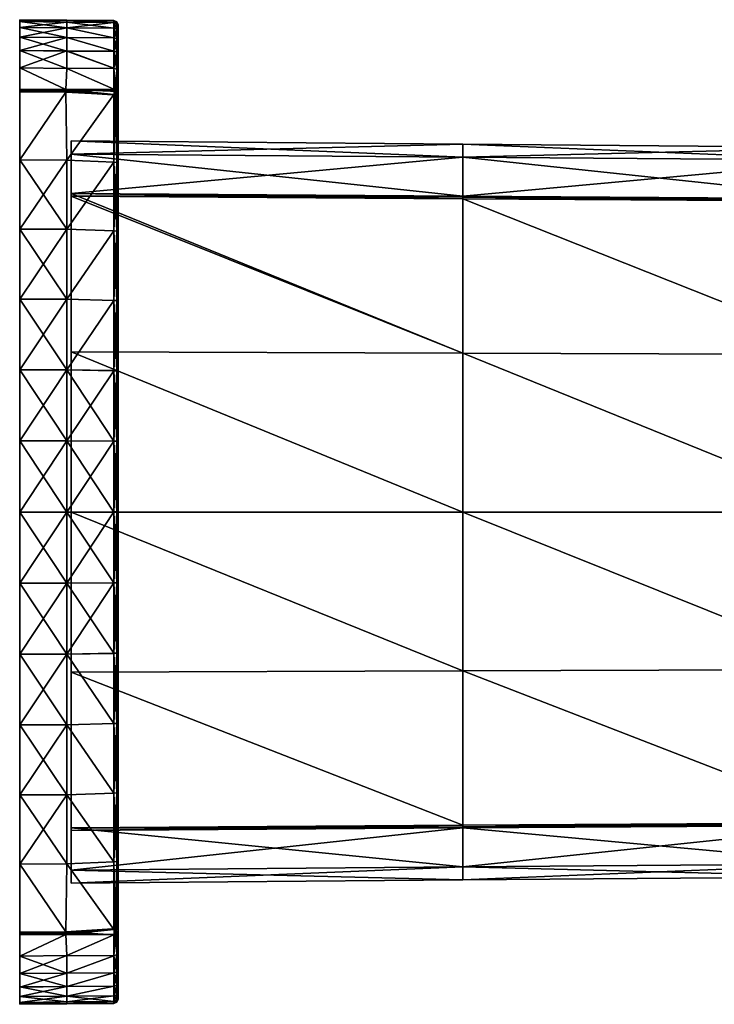
# Model space of a CAD drawing. Extents: x 29 to 218, y -140 to 35.
# Drawn here: x 29 to 78, y -35 to 35 of the extents above; entities that cross this region are included whole.
import ezdxf

# ---------------------------------------------------------------- set-up
doc = ezdxf.new("R2010")
doc.units = 0
doc.header["$MEASUREMENT"] = 0
doc.layers.get('0').update_dxf_attribs({"linetype": 'CONTINUOUS'})
doc.layers.add('LAYER_1', color=7, linetype='CONTINUOUS')

# ---------------------------------------------------------------- blocks, each defined once
blk = doc.blocks.new('47')
at = {"color": 253}
mesh = blk.add_polyface(dxfattribs=at)
corners = [(35.913, 0.003, -34.853), (35.703, -5.038, -34.806), (35.913, -5.033, -34.717), (35.703, 0.003, -34.942), (35.703, -10.052, -34.398), (35.913, -10.042, -34.31), (36, -5.014, -34.506), (36, 0.009, -34.642), (36, -10.01, -34.101), (35.703, -5.032, 34.806), (35.703, 0, 34.942), (35.913, -5.027, 34.717), (35.913, -10.035, 34.311), (35.913, 0, 34.853), (35.703, -10.045, 34.399), (36, -5.021, 34.506), (36, -10.017, 34.1), (36, -0.007, 34.642), (36, 34.643, 0.008), (36, -34.64, -0.008), (32.351, -10.108, 34.422), (29, -5.062, 34.863), (32.351, -5.061, 34.834), (29, -10.111, 34.451), (29, 0.001, 35), (32.351, 0.001, 34.971), (29, 0.001, -35), (29, -5.062, -34.863), (32.351, 0.001, -34.971), (32.351, -5.061, -34.834), (29, -10.111, -34.451), (32.351, -10.108, -34.422), (29, 35.002, 0), (29, -34.999, -0.008)]
mesh.append_faces([[corners[k] for k in face] for face in [(0, 1, 2), (0, 3, 1), (2, 4, 5), (2, 1, 4), (2, 6, 7), (0, 2, 7), (5, 8, 6), (2, 5, 6), (9, 10, 11), (9, 11, 12), (10, 13, 11), (9, 12, 14), (11, 15, 16), (12, 11, 16), (13, 17, 15), (11, 13, 15), (18, 19, 17), (20, 21, 22), (21, 20, 23), (24, 25, 22), (22, 21, 24), (22, 9, 14), (20, 22, 14), (25, 10, 9), (22, 25, 9), (26, 27, 28), (28, 27, 29), (3, 28, 29), (30, 31, 29), (29, 31, 1), (29, 1, 3), (4, 1, 31), (29, 27, 30), (26, 32, 33), (33, 32, 24)]], dxfattribs={"color": 253})
mesh = blk.add_polyface(dxfattribs=at)
corners = [(35.703, 19.989, -32.769), (35.703, 15.042, -33.72), (35.913, 19.97, -32.683), (35.913, 24.846, -31.464), (35.703, 24.869, -31.55), (36, 19.926, -32.476), (36, 24.789, -31.261), (35.703, 24.876, 31.548), (35.913, 24.852, 31.463), (35.913, 19.97, 32.683), (35.703, 19.99, 32.769), (36, 24.786, 31.262), (36, 19.913, 32.479), (36, 34.643, 0.008), (36, 5.016, 34.506), (36, 34.507, 5.022), (36, 10.013, 34.101), (36, 14.979, 33.426), (36, 34.102, 10.018), (36, 33.425, 14.995), (36, 34.508, -5.015), (36, 0.009, -34.642), (36, 34.103, -10.011), (36, 5.024, -34.506), (36, 14.996, -33.423), (36, 10.019, -34.1), (36, 33.428, -14.977), (36, 32.48, -19.912), (32.351, 20.103, 32.774), (32.351, 15.129, 33.735), (29, 20.109, 32.803), (29, 25.027, 31.567), (32.351, 25.019, 31.538), (32.351, 20.103, -32.774), (29, 20.109, -32.803), (29, 15.134, -33.764), (32.351, 25.019, -31.538), (29, 25.027, -31.567), (32.351, 15.129, -33.735), (29, 33.766, -15.132), (29, 10.114, -34.451), (29, 32.804, -20.108), (29, 34.864, -5.064), (29, 35.002, 0), (29, 0.001, -35), (29, 0.001, 35), (29, 34.864, 5.064), (29, 33.765, 15.132), (29, 15.133, 33.764), (29, 10.114, 34.451), (29, 32.804, 20.108)]
mesh.append_faces([[corners[k] for k in face] for face in [(0, 1, 2), (0, 3, 4), (0, 2, 3), (2, 5, 6), (3, 2, 6), (7, 8, 9), (10, 7, 9), (8, 11, 12), (9, 8, 12), (13, 14, 15), (16, 17, 18), (19, 17, 12), (13, 20, 21), (22, 23, 20), (24, 25, 26), (24, 27, 5), (28, 29, 30), (31, 28, 30), (32, 28, 31), (28, 10, 29), (28, 7, 10), (32, 7, 28), (33, 34, 35), (36, 33, 4), (0, 4, 33), (34, 36, 37), (33, 36, 34), (33, 38, 0), (39, 40, 35), (34, 41, 35), (42, 43, 44), (45, 43, 46), (47, 48, 49), (48, 50, 30)]], dxfattribs={"color": 253})
mesh = blk.add_polyface(dxfattribs=at)
corners = [(32.351, 34.423, 10.109), (32.351, 33.737, 15.127), (29, 34.452, 10.112), (29, 33.765, 15.132), (32.351, 32.775, 20.102), (29, 32.804, 20.108), (35.703, 32.771, 19.988), (35.703, 31.551, 24.868), (29, 34.864, 5.064), (32.351, 34.835, 5.062), (29, 35.002, 0), (32.351, 34.972, 0), (29, 34.864, -5.064), (32.351, 34.835, -5.062), (35.703, 34.943, 0.001), (29, 34.452, -10.112), (32.351, 34.423, -10.109), (35.703, 34.807, -5.039), (29, 33.766, -15.132), (32.351, 33.737, -15.127), (35.703, 33.722, -15.037), (32.351, 32.776, -20.102), (29, 32.804, -20.108), (29, 31.568, -25.025), (35.703, 33.721, 15.041), (32.351, 31.54, 25.017), (35.703, 34.4, 10.046), (35.703, 34.807, 5.033), (35.703, 34.4, -10.053), (35.703, 32.771, -19.988)]
mesh.append_faces([[corners[k] for k in face] for face in [(0, 1, 2), (2, 1, 3), (4, 3, 1), (4, 5, 3), (6, 7, 4), (0, 8, 9), (8, 0, 2), (10, 11, 9), (9, 8, 10), (10, 12, 11), (11, 12, 13), (14, 11, 13), (15, 16, 13), (13, 16, 17), (18, 19, 16), (20, 16, 19), (21, 19, 22), (18, 22, 19), (23, 21, 22), (1, 24, 6), (4, 25, 5), (4, 1, 6), (0, 26, 24), (1, 0, 24), (9, 27, 26), (0, 9, 26), (11, 14, 27), (9, 11, 27), (13, 17, 14), (28, 17, 16), (13, 12, 15), (16, 15, 18), (19, 29, 20), (21, 29, 19)]], dxfattribs={"color": 253})
mesh = blk.add_polyface(dxfattribs=at)
corners = [(35.913, 15.028, -33.632), (35.703, 10.048, -34.399), (35.913, 10.038, -34.311), (35.913, 19.97, -32.683), (35.703, 15.042, -33.72), (36, 14.996, -33.423), (36, 19.926, -32.476), (35.913, 15.024, 33.633), (35.703, 19.99, 32.769), (35.913, 19.97, 32.683), (35.913, 10.045, 34.31), (35.703, 10.055, 34.398), (35.703, 15.038, 33.721), (36, 14.979, 33.426), (36, 10.013, 34.101), (36, 19.913, 32.479), (36, 34.643, 0.008), (36, -0.007, 34.642), (36, 5.016, 34.506), (36, 34.507, 5.022), (36, 0.009, -34.642), (36, 34.508, -5.015), (36, 5.024, -34.506), (36, 34.103, -10.011), (36, 10.019, -34.1), (29, 15.133, 33.764), (32.351, 15.129, 33.735), (32.351, 10.111, 34.422), (29, 20.109, 32.803), (29, 10.114, 34.451), (32.351, 10.111, -34.422), (32.351, 15.129, -33.735), (29, 10.114, -34.451), (29, 15.134, -33.764), (32.351, 20.103, -32.774), (35.703, 19.989, -32.769), (29, 0.001, -35), (29, 5.065, -34.863), (29, 34.864, -5.064), (29, 34.452, -10.112), (29, 0.001, 35), (29, 34.864, 5.064), (29, 5.065, 34.863), (29, 34.452, 10.112)]
mesh.append_faces([[corners[k] for k in face] for face in [(0, 1, 2), (0, 3, 4), (4, 1, 0), (0, 5, 6), (3, 0, 6), (0, 2, 5), (7, 8, 9), (10, 11, 12), (8, 7, 12), (10, 12, 7), (7, 13, 14), (10, 7, 14), (9, 15, 13), (7, 9, 13), (16, 17, 18), (14, 19, 18), (20, 21, 22), (23, 24, 22), (25, 26, 27), (12, 27, 26), (25, 28, 26), (11, 27, 12), (27, 29, 25), (26, 8, 12), (30, 31, 32), (32, 31, 33), (34, 33, 31), (31, 4, 35), (30, 1, 4), (31, 30, 4), (36, 37, 38), (32, 39, 37), (40, 41, 42), (29, 42, 43)]], dxfattribs={"color": 253})
mesh = blk.add_polyface(dxfattribs=at)
corners = [(35.913, 29.654, -29.974), (35.913, 24.846, -31.464), (35.978, 29.622, -29.882), (35.816, 29.675, -30.036), (36, 24.789, -31.261), (35.703, 29.682, -30.059), (35.703, 24.869, -31.55), (35.913, 29.654, 29.974), (35.913, 24.852, 31.463), (35.816, 29.675, 30.036), (35.978, 29.622, 29.882), (35.703, 24.876, 31.548), (36, 24.786, 31.262), (35.703, 30.06, 29.681), (35.703, 29.682, 30.058), (36, 34.102, 10.018), (36, 34.507, 5.022), (36, 10.013, 34.101), (36, 19.913, 32.479), (36, 32.477, 19.925), (36, 14.979, 33.426), (36, 33.425, 14.995), (36, 10.019, -34.1), (36, 34.103, -10.011), (36, 33.428, -14.977), (36, 32.48, -19.912), (36, 14.996, -33.423), (36, 31.263, -24.785), (36, 19.926, -32.476), (29, 25.027, 31.567), (32.276, 29.848, 30.033), (32.351, 25.019, 31.538), (32.351, 25.019, -31.538), (32.276, 29.848, -30.033), (29, 25.027, -31.567), (29, 5.065, -34.863), (29, 34.452, -10.112), (29, 34.864, -5.064), (29, 10.114, -34.451), (29, 33.766, -15.132), (29, 32.804, -20.108), (29, 15.134, -33.764), (29, 20.109, -32.803), (29, 31.568, -25.025), (29, 34.452, 10.112), (29, 5.065, 34.863), (29, 34.864, 5.064), (29, 33.765, 15.132), (29, 10.114, 34.451), (29, 15.133, 33.764), (29, 32.804, 20.108), (29, 31.568, 25.025), (29, 20.109, 32.803)]
mesh.append_faces([[corners[k] for k in face] for face in [(0, 1, 2), (3, 1, 0), (1, 4, 2), (5, 6, 3), (5, 4, 2), (6, 1, 3), (7, 8, 9), (8, 7, 10), (11, 9, 8), (10, 12, 13), (11, 14, 9), (10, 12, 8), (15, 16, 17), (18, 12, 19), (20, 21, 15), (22, 23, 24), (24, 25, 26), (27, 28, 25), (27, 4, 28), (29, 30, 31), (11, 31, 14), (5, 32, 6), (32, 33, 34), (33, 32, 5), (35, 36, 37), (36, 38, 39), (40, 39, 41), (40, 42, 43), (34, 43, 42), (44, 45, 46), (44, 47, 48), (49, 47, 50), (51, 52, 50), (29, 52, 51)]], dxfattribs={"color": 253})
mesh = blk.add_polyface(dxfattribs=at)
corners = [(35.703, 5.034, -34.806), (35.703, 0.003, -34.942), (35.913, 5.03, -34.717), (35.913, 10.038, -34.311), (35.703, 10.048, -34.399), (35.913, 0.003, -34.853), (36, 10.019, -34.1), (36, 14.996, -33.423), (36, 5.024, -34.506), (36, 0.009, -34.642), (35.703, 5.041, 34.806), (35.913, 5.036, 34.717), (35.913, 0, 34.853), (35.913, 10.045, 34.31), (35.703, 10.055, 34.398), (35.703, 0, 34.942), (36, 5.016, 34.506), (36, -0.007, 34.642), (36, 10.013, 34.101), (36, -34.64, -0.008), (36, 34.643, 0.008), (29, 0.001, 35), (29, 5.065, 34.863), (32.351, 0.001, 34.971), (32.351, 5.063, 34.834), (29, 10.114, 34.451), (32.351, 10.111, 34.422), (32.351, 10.111, -34.422), (29, 5.065, -34.863), (32.351, 5.063, -34.834), (29, 10.114, -34.451), (29, 0.001, -35), (32.351, 0.001, -34.971)]
mesh.append_faces([[corners[k] for k in face] for face in [(0, 1, 2), (2, 3, 0), (0, 3, 4), (5, 2, 1), (3, 6, 7), (2, 8, 6), (3, 2, 6), (5, 9, 8), (2, 5, 8), (10, 11, 12), (13, 11, 14), (15, 10, 12), (10, 14, 11), (11, 16, 17), (12, 11, 17), (13, 18, 16), (11, 13, 16), (9, 19, 20), (21, 22, 23), (23, 22, 24), (15, 23, 24), (25, 26, 24), (24, 26, 10), (24, 10, 15), (14, 10, 26), (24, 22, 25), (27, 28, 29), (28, 27, 30), (31, 32, 29), (29, 28, 31), (29, 0, 4), (27, 29, 4), (32, 1, 0), (29, 32, 0)]], dxfattribs={"color": 253})
mesh = blk.add_polyface(dxfattribs=at)
corners = [(35.913, 34.312, 10.037), (35.913, 33.634, 15.026), (35.703, 34.4, 10.046), (35.913, 32.684, 19.969), (35.703, 32.771, 19.988), (35.703, 33.721, 15.041), (35.703, 34.807, -5.039), (35.913, 34.718, -5.035), (35.913, 34.854, 0.001), (35.703, 34.807, 5.033), (35.703, 34.943, 0.001), (35.913, 34.719, 5.028), (35.913, 33.634, -15.022), (35.703, 32.771, -19.988), (35.913, 32.684, -19.969), (35.913, 34.312, -10.044), (35.703, 34.4, -10.053), (35.703, 33.722, -15.037), (35.703, 31.55, -24.874), (36, 33.425, 14.995), (36, 32.477, 19.925), (35.913, 31.466, 24.844), (36, 34.102, 10.018), (36, 34.507, 5.022), (36, 34.643, 0.008), (36, 34.508, -5.015), (36, 34.103, -10.011), (36, 33.428, -14.977), (36, 32.48, -19.912), (32.351, 34.423, -10.109)]
mesh.append_faces([[corners[k] for k in face] for face in [(0, 1, 2), (3, 4, 5), (6, 7, 8), (9, 10, 11), (12, 13, 14), (15, 16, 17), (13, 12, 17), (13, 18, 14), (15, 7, 16), (15, 17, 12), (10, 6, 8), (6, 16, 7), (9, 11, 0), (10, 8, 11), (2, 1, 5), (9, 0, 2), (1, 3, 5), (1, 19, 20), (3, 21, 4), (3, 1, 20), (0, 22, 19), (1, 0, 19), (11, 23, 22), (0, 11, 22), (8, 24, 23), (11, 8, 23), (7, 25, 24), (8, 7, 24), (15, 26, 25), (7, 15, 25), (12, 27, 26), (15, 12, 26), (14, 28, 27), (12, 14, 27), (16, 29, 17)]], dxfattribs={"color": 253})
mesh = blk.add_polyface(dxfattribs=at)
corners = [(35.913, 31.466, 24.844), (35.703, 31.551, 24.868), (35.703, 32.771, 19.988), (36, 31.262, 24.788), (35.913, 32.684, 19.969), (35.978, 29.884, 29.621), (35.703, 30.06, 29.681), (35.913, 29.976, -29.652), (35.913, 31.464, -24.85), (35.816, 30.038, -29.673), (35.703, 31.55, -24.874), (35.913, 32.684, -19.969), (35.978, 29.884, -29.621), (36, 31.263, -24.785), (35.703, 29.682, -30.059), (35.703, 30.06, -29.681), (36, 32.477, 19.925), (35.816, 30.038, 29.673), (35.913, 29.976, 29.652), (36, 32.48, -19.912), (35.816, 29.675, -30.036), (35.978, 29.622, -29.882), (35.913, 29.654, -29.974), (36, 24.786, 31.262), (36, 19.913, 32.479), (36, 33.425, 14.995), (36, 24.789, -31.261), (32.276, 30.035, 29.847), (35.703, 29.682, 30.058), (32.276, 29.848, -30.033)]
mesh.append_faces([[corners[k] for k in face] for face in [(0, 1, 2), (3, 0, 4), (3, 5, 0), (3, 5, 6), (7, 8, 9), (10, 8, 11), (8, 7, 12), (10, 9, 8), (12, 13, 14), (10, 15, 9), (4, 16, 3), (1, 17, 6), (18, 17, 0), (17, 5, 18), (6, 5, 17), (1, 0, 17), (18, 0, 5), (8, 13, 19), (11, 8, 19), (12, 13, 8), (20, 14, 21), (20, 21, 22), (16, 23, 3), (3, 23, 6), (24, 16, 25), (26, 13, 14), (6, 5, 27), (5, 27, 18), (27, 17, 18), (17, 28, 27), (14, 21, 29), (21, 29, 22), (29, 20, 22), (20, 15, 29)]], dxfattribs={"color": 253})
mesh = blk.add_polyface(dxfattribs=at)
corners = [(32.277, 29.963, -29.962), (29, 29.986, -29.984), (29, 29.871, -30.056), (32.276, 29.848, -30.033), (35.703, 30.06, -29.681), (32.276, 30.035, -29.847), (29, 30.057, -29.869), (32.276, 29.848, 30.033), (29, 29.871, 30.056), (29, 29.985, 29.984), (32.277, 29.963, 29.962), (32.276, 30.035, 29.847), (35.703, 29.682, 30.058), (29, 30.057, 29.869), (32.351, 25.019, 31.538), (29, 25.027, 31.567), (32.351, 31.54, 25.017), (32.351, 32.775, 20.102), (35.703, 31.551, 24.868), (35.703, 30.06, 29.681), (29, 32.804, 20.108), (29, 31.568, 25.025), (32.351, 31.54, -25.017), (32.351, 32.776, -20.102), (29, 31.568, -25.025), (35.703, 31.55, -24.874), (35.703, 32.771, -19.988), (29, 25.027, -31.567)]
mesh.append_faces([[corners[k] for k in face] for face in [(0, 1, 2), (0, 3, 4), (5, 1, 0), (0, 2, 3), (5, 6, 1), (0, 4, 5), (7, 8, 9), (10, 11, 12), (13, 11, 10), (9, 13, 10), (7, 9, 10), (10, 12, 7), (12, 14, 7), (7, 15, 8), (16, 17, 18), (19, 16, 18), (20, 16, 21), (11, 13, 21), (4, 22, 5), (22, 23, 24), (5, 24, 6), (16, 11, 21), (11, 16, 19), (23, 25, 26), (24, 5, 22), (22, 25, 23), (25, 22, 4), (3, 2, 27), (9, 8, 13), (15, 13, 8), (1, 6, 2), (2, 6, 27), (24, 27, 6), (15, 21, 13)]], dxfattribs={"color": 253})
mesh = blk.add_polyface(dxfattribs=at)
corners = [(35.913, -10.042, -34.31), (35.703, -10.052, -34.398), (35.703, -15.035, -33.721), (35.703, -19.987, -32.769), (35.913, -15.021, -33.633), (36, -14.976, -33.426), (36, -10.01, -34.101), (35.913, -19.968, -32.683), (36, -19.91, -32.479), (35.913, -10.035, 34.311), (35.913, -15.025, 33.632), (35.703, -10.045, 34.399), (35.703, -15.039, 33.72), (35.913, -19.967, 32.683), (36, -14.994, 33.423), (36, -19.923, 32.476), (36, -10.017, 34.1), (36, -34.505, 5.015), (36, -5.021, 34.506), (36, -0.007, 34.642), (36, -34.1, 10.012), (36, -34.505, -5.022), (36, -5.014, -34.506), (36, -34.64, -0.008), (36, 0.009, -34.642), (32.351, -10.108, 34.422), (32.351, -15.126, 33.735), (29, -10.111, 34.451), (29, -15.131, 33.764), (32.351, -20.1, 32.774), (35.703, -19.986, 32.769), (29, -15.131, -33.764), (32.351, -15.126, -33.735), (32.351, -10.108, -34.422), (29, -20.107, -32.803), (29, -10.111, -34.451), (29, -34.863, 5.033), (29, 0.001, 35), (29, -5.062, 34.863), (29, -34.453, 10.08), (29, -5.062, -34.863), (29, -34.454, -10.07), (29, 0.001, -35), (29, -34.863, -5.042)]
mesh.append_faces([[corners[k] for k in face] for face in [(0, 1, 2), (2, 3, 4), (0, 2, 4), (4, 5, 6), (0, 4, 6), (7, 8, 5), (4, 7, 5), (9, 10, 11), (11, 10, 12), (10, 13, 12), (10, 14, 15), (13, 10, 15), (9, 16, 14), (10, 9, 14), (17, 18, 19), (18, 20, 16), (6, 21, 22), (22, 23, 24), (25, 26, 27), (27, 26, 28), (29, 28, 26), (26, 12, 30), (25, 11, 12), (26, 25, 12), (31, 32, 33), (2, 33, 32), (31, 34, 32), (1, 33, 2), (33, 35, 31), (32, 3, 2), (36, 37, 38), (27, 39, 38), (40, 41, 35), (40, 42, 43)]], dxfattribs={"color": 253})
mesh = blk.add_polyface(dxfattribs=at)
corners = [(35.703, -24.873, -31.548), (35.913, -24.849, -31.463), (35.913, -19.968, -32.683), (35.703, -19.987, -32.769), (35.913, -15.021, -33.633), (36, -24.783, -31.262), (36, -19.91, -32.479), (35.913, -24.843, 31.464), (35.703, -24.867, 31.55), (35.703, -19.986, 32.769), (36, -24.787, 31.261), (35.913, -19.967, 32.683), (35.703, -15.039, 33.72), (36, -19.923, 32.476), (36, -34.1, 10.012), (36, -5.021, 34.506), (36, -34.505, 5.015), (36, -33.425, 14.978), (36, -14.994, 33.423), (36, -10.017, 34.1), (36, -32.478, 19.912), (36, -0.007, 34.642), (36, -34.64, -0.008), (36, -34.099, -10.018), (36, -10.01, -34.101), (36, -14.976, -33.426), (36, -33.422, -14.995), (32.351, -20.1, 32.774), (29, -20.107, 32.803), (29, -15.131, 33.764), (32.351, -25.016, 31.538), (29, -25.024, 31.567), (32.351, -15.126, 33.735), (32.351, -20.1, -32.774), (32.351, -15.126, -33.735), (29, -20.107, -32.803), (29, -25.024, -31.567), (32.351, -25.016, -31.538), (29, -32.803, 20.101), (29, -33.765, 15.12), (29, -10.111, 34.451), (29, -34.999, -0.008), (29, 0.001, 35), (29, -34.863, 5.033), (29, -10.111, -34.451), (29, -33.769, -15.09), (29, -15.131, -33.764), (29, -32.806, -20.086), (29, -34.863, -5.042), (29, 0.001, -35)]
mesh.append_faces([[corners[k] for k in face] for face in [(0, 1, 2), (0, 2, 3), (2, 4, 3), (1, 5, 6), (2, 1, 6), (7, 8, 9), (10, 7, 11), (11, 9, 12), (11, 13, 10), (11, 7, 9), (14, 15, 16), (17, 18, 19), (13, 18, 20), (21, 22, 16), (23, 24, 25), (6, 26, 25), (27, 28, 29), (30, 27, 8), (9, 8, 27), (28, 30, 31), (27, 30, 28), (27, 32, 9), (33, 34, 35), (36, 33, 35), (37, 33, 36), (33, 3, 34), (33, 0, 3), (37, 0, 33), (28, 38, 29), (29, 39, 40), (41, 42, 43), (44, 45, 46), (35, 46, 47), (48, 49, 41)]], dxfattribs={"color": 253})
mesh = blk.add_polyface(dxfattribs=at)
corners = [(35.913, -24.849, -31.463), (35.703, -24.873, -31.548), (35.816, -29.672, -30.036), (35.703, -29.68, -30.058), (35.913, -29.651, -29.974), (35.978, -29.619, -29.882), (36, -24.783, -31.262), (35.703, -30.057, -29.681), (36, -24.787, 31.261), (35.978, -29.619, 29.882), (35.913, -24.843, 31.464), (35.703, -29.679, 30.059), (35.703, -24.867, 31.55), (35.816, -29.672, 30.036), (35.913, -29.651, 29.974), (36, -10.017, 34.1), (36, -34.1, 10.012), (36, -33.425, 14.978), (36, -32.478, 19.912), (36, -14.994, 33.423), (36, -31.261, 24.785), (36, -19.923, 32.476), (36, -34.505, -5.022), (36, -34.64, -0.008), (36, -5.014, -34.506), (36, -33.422, -14.995), (36, -34.099, -10.018), (36, -14.976, -33.426), (36, -10.01, -34.101), (36, -32.475, -19.924), (36, -19.91, -32.479), (32.351, -25.016, 31.538), (32.276, -29.846, 30.033), (29, -25.024, 31.567), (29, -25.024, -31.567), (32.276, -29.846, -30.033), (32.351, -25.016, -31.538), (29, -5.062, -34.863), (29, -34.863, -5.042), (29, -34.454, -10.07), (29, -34.863, 5.033), (29, -5.062, 34.863), (29, -34.453, 10.08), (29, -15.131, 33.764), (29, -32.803, 20.101), (29, -33.765, 15.12), (29, -10.111, 34.451), (29, -20.107, 32.803), (29, -31.568, 25.018), (29, -33.769, -15.09), (29, -10.111, -34.451), (29, -15.131, -33.764), (29, -32.806, -20.086), (29, -20.107, -32.803), (29, -31.568, -25.014)]
mesh.append_faces([[corners[k] for k in face] for face in [(0, 1, 2), (1, 3, 2), (4, 5, 0), (0, 2, 4), (5, 6, 7), (5, 6, 0), (8, 9, 10), (8, 9, 11), (12, 13, 11), (14, 13, 10), (12, 10, 13), (14, 10, 9), (15, 16, 17), (18, 19, 17), (18, 20, 21), (8, 21, 20), (22, 23, 24), (25, 26, 27), (22, 28, 26), (6, 29, 30), (11, 31, 12), (31, 32, 33), (34, 35, 36), (1, 36, 3), (37, 38, 39), (40, 41, 42), (43, 44, 45), (45, 42, 46), (47, 33, 48), (47, 48, 44), (39, 49, 50), (51, 49, 52), (53, 52, 54), (53, 54, 34)]], dxfattribs={"color": 253})
mesh = blk.add_polyface(dxfattribs=at)
corners = [(35.816, -29.672, 30.036), (35.978, -29.619, 29.882), (35.913, -29.651, 29.974), (35.703, -29.679, 30.059), (35.703, -31.547, 24.874), (35.816, -30.035, 29.673), (35.913, -31.462, 24.851), (35.703, -30.057, 29.681), (35.913, -32.682, 19.969), (35.913, -29.973, -29.652), (35.913, -31.463, -24.844), (35.978, -29.881, -29.621), (35.703, -32.768, -19.988), (35.703, -31.549, -24.868), (35.816, -30.035, -29.673), (36, -31.259, -24.788), (35.703, -30.057, -29.681), (35.913, -32.681, -19.969), (35.913, -29.973, 29.652), (35.978, -29.881, 29.621), (36, -31.261, 24.785), (36, -32.475, -19.924), (36, -32.478, 19.912), (36, -24.787, 31.261), (36, -33.422, -14.995), (36, -19.91, -32.479), (36, -24.783, -31.262), (32.276, -29.846, 30.033), (32.276, -30.032, -29.847), (35.703, -29.68, -30.058), (32.351, -31.54, 25.01)]
mesh.append_faces([[corners[k] for k in face] for face in [(0, 1, 2), (3, 1, 0), (4, 5, 6), (5, 4, 7), (4, 6, 8), (9, 10, 11), (12, 10, 13), (14, 10, 9), (10, 15, 11), (14, 16, 11), (16, 13, 14), (14, 11, 9), (16, 15, 11), (12, 17, 10), (18, 19, 6), (6, 5, 18), (19, 20, 3), (17, 21, 15), (13, 10, 14), (10, 17, 15), (6, 20, 22), (8, 6, 22), (19, 20, 6), (23, 20, 3), (24, 25, 21), (26, 16, 15), (21, 26, 15), (3, 1, 27), (1, 27, 2), (27, 0, 2), (0, 7, 27), (28, 16, 14), (14, 29, 28), (4, 30, 7)]], dxfattribs={"color": 253})
mesh = blk.add_polyface(dxfattribs=at)
corners = [(32.276, -29.846, -30.033), (29, -29.868, -30.056), (29, -29.983, -29.984), (32.277, -29.96, -29.962), (32.276, -30.032, -29.847), (35.703, -29.68, -30.058), (29, -30.054, -29.869), (32.276, -30.032, 29.847), (29, -30.054, 29.869), (29, -29.983, 29.984), (32.277, -29.96, 29.962), (32.276, -29.846, 30.033), (35.703, -30.057, 29.681), (29, -29.868, 30.056), (29, -25.024, 31.567), (32.351, -25.016, 31.538), (35.703, -29.679, 30.059), (32.351, -25.016, -31.538), (29, -25.024, -31.567), (32.351, -31.54, -25.006), (32.351, -32.777, -20.08), (35.703, -31.549, -24.868), (35.703, -30.057, -29.681), (35.703, -32.768, -19.988), (29, -32.806, -20.086), (29, -31.568, -25.014), (32.351, -31.54, 25.01), (29, -31.568, 25.018), (32.351, -32.775, 20.095), (35.703, -31.547, 24.874)]
mesh.append_faces([[corners[k] for k in face] for face in [(0, 1, 2), (3, 4, 5), (6, 4, 3), (2, 6, 3), (0, 2, 3), (3, 5, 0), (7, 8, 9), (10, 11, 12), (13, 11, 10), (9, 13, 10), (7, 9, 10), (10, 12, 7), (11, 13, 14), (11, 15, 16), (5, 17, 0), (0, 18, 1), (19, 20, 21), (22, 19, 21), (23, 21, 20), (24, 19, 25), (4, 6, 25), (12, 26, 7), (7, 27, 8), (27, 26, 28), (19, 4, 25), (4, 19, 22), (27, 7, 26), (26, 29, 28), (2, 1, 6), (9, 8, 13), (13, 8, 14), (14, 8, 27), (1, 18, 6), (6, 18, 25)]], dxfattribs={"color": 253})
mesh = blk.add_polyface(dxfattribs=at)
corners = [(32.351, -34.425, -10.066), (32.351, -33.741, -15.085), (29, -34.454, -10.07), (29, -33.769, -15.09), (32.351, -32.777, -20.08), (29, -32.806, -20.086), (29, -34.863, -5.042), (32.351, -34.834, -5.041), (29, -34.999, -0.008), (32.351, -34.969, -0.008), (29, -34.863, 5.033), (32.351, -34.834, 5.031), (35.703, -34.94, -0.001), (29, -34.453, 10.08), (32.351, -34.424, 10.077), (35.703, -34.804, 5.04), (29, -33.765, 15.12), (32.351, -33.736, 15.115), (35.703, -33.719, 15.037), (32.351, -32.775, 20.095), (29, -32.803, 20.101), (29, -31.568, 25.018), (35.703, -33.718, -15.041), (35.703, -32.768, -19.988), (32.351, -31.54, -25.006), (35.703, -34.398, -10.046), (35.703, -34.805, -5.033), (35.703, -34.397, 10.053), (35.703, -32.768, 19.988)]
mesh.append_faces([[corners[k] for k in face] for face in [(0, 1, 2), (2, 1, 3), (4, 3, 1), (4, 5, 3), (0, 6, 7), (6, 0, 2), (8, 9, 7), (7, 6, 8), (8, 10, 9), (9, 10, 11), (12, 9, 11), (13, 14, 11), (11, 14, 15), (16, 17, 14), (18, 14, 17), (19, 17, 20), (16, 20, 17), (21, 19, 20), (1, 22, 23), (4, 24, 5), (4, 1, 23), (0, 25, 22), (1, 0, 22), (7, 26, 25), (0, 7, 25), (9, 12, 26), (7, 9, 26), (11, 15, 12), (27, 15, 14), (11, 10, 13), (27, 14, 18), (14, 13, 16), (17, 28, 18), (19, 28, 17)]], dxfattribs={"color": 253})
mesh = blk.add_polyface(dxfattribs=at)
corners = [(35.913, -34.851, -0.001), (35.703, -34.804, 5.04), (35.913, -34.715, 5.035), (35.703, -31.547, 24.874), (35.913, -32.682, 19.969), (35.703, -32.768, 19.988), (35.913, -33.631, 15.022), (35.703, -34.805, -5.033), (35.703, -34.94, -0.001), (35.913, -34.716, -5.028), (35.913, -34.309, 10.044), (35.703, -34.397, 10.053), (35.703, -33.719, 15.037), (35.703, -32.768, -19.988), (35.703, -33.718, -15.041), (35.913, -32.681, -19.969), (35.913, -33.631, -15.026), (35.703, -34.398, -10.046), (35.913, -34.31, -10.037), (36, -33.422, -14.995), (36, -32.475, -19.924), (36, -34.099, -10.018), (36, -34.505, -5.022), (36, -34.64, -0.008), (36, -34.505, 5.015), (36, -34.1, 10.012), (36, -33.425, 14.978), (36, -32.478, 19.912), (32.351, -32.775, 20.095)]
mesh.append_faces([[corners[k] for k in face] for face in [(0, 1, 2), (3, 4, 5), (4, 6, 5), (7, 8, 9), (10, 11, 12), (13, 14, 15), (16, 17, 18), (16, 15, 14), (14, 17, 16), (9, 18, 7), (7, 18, 17), (0, 8, 1), (0, 9, 8), (2, 11, 10), (2, 1, 11), (12, 5, 6), (10, 12, 6), (16, 19, 20), (15, 16, 20), (18, 21, 19), (16, 18, 19), (9, 22, 21), (18, 9, 21), (0, 23, 22), (9, 0, 22), (2, 24, 23), (0, 2, 23), (10, 25, 24), (2, 10, 24), (6, 26, 25), (10, 6, 25), (4, 27, 26), (6, 4, 26), (28, 3, 5)]], dxfattribs={"color": 253})
blk = doc.blocks.new('EC_BASIN_OHM_TRIMSET_SLEEV')
mesh = blk.add_polyface()
corners = [(95.144, -19.402, 5.964), (100.55, -15), (100.55, -14.34, 4.452), (88.4, -7.345, 22.57), (88.4, -13.933, 19.216), (95.144, -11.795, 16.519), (95.144, -5.964, 19.402), (100.55, -4.452, 14.34), (95.144, 0, 20.298), (88.4, 0, 23.736), (100.55, 0, 15), (95.144, -16.519, 11.795), (88.4, -19.216, 13.933), (88.4, -22.57, 7.345), (95.144, -20.298), (88.4, -23.736), (100.55, -12.217, 8.625), (100.55, -8.782, 12.152), (95.144, -5.964, -19.402), (100.55, 0, -15), (100.55, -4.452, -14.34), (88.4, -22.57, -7.345), (88.4, -19.216, -13.933), (95.144, -16.519, -11.795), (95.144, -19.402, -5.964), (100.55, -14.34, -4.452), (95.144, -11.795, -16.519), (88.4, -13.933, -19.216), (88.4, -7.345, -22.57), (95.144, 0, -20.298), (88.4, 0, -23.736), (100.55, -8.625, -12.217), (100.55, -12.152, -8.782), (95.144, 19.402, -5.964), (100.55, 15), (100.55, 14.34, -4.452), (88.4, 7.345, -22.57), (88.4, 13.933, -19.216), (95.144, 11.795, -16.519), (95.144, 5.964, -19.402), (100.55, 4.452, -14.34), (95.144, 16.519, -11.795), (88.4, 19.216, -13.933), (88.4, 22.57, -7.345), (95.144, 20.298), (88.4, 23.736), (100.55, 12.217, -8.625), (100.55, 8.782, -12.152), (88.4, 13.933, 19.216), (95.144, 11.795, 16.519), (88.4, 19.216, 13.933), (95.144, 19.402, 5.964), (100.55, 14.34, 4.452), (95.144, 5.964, 19.402), (100.55, 4.452, 14.34), (88.4, 22.57, 7.345), (95.144, 16.519, 11.795), (88.4, 7.345, 22.57), (100.55, 8.625, 12.217), (100.55, 12.152, 8.782), (88.4, 22.277, -22.09), (88.4, 25.014, -11.19), (88.4, -11.19, -25.014), (88.4, -22.183, -22.183), (88.4, -22.09, -22.277), (88.4, 25.926, 0), (88.4, 25.014, 11.19), (88.4, 22.183, -22.183), (88.4, 0, 25.926), (88.4, 11.19, 25.014), (88.4, 22.183, 22.183), (88.4, 22.09, 22.277), (88.4, -22.277, 22.09), (88.4, -22.183, 22.183), (88.4, -25.014, 11.19), (88.4, 11.19, -25.014), (88.4, 22.09, -22.277), (88.4, 0, -25.926), (88.4, -22.277, -22.09), (88.4, -25.014, -11.19), (88.4, -25.926, 0), (88.4, -22.09, 22.277), (88.4, -11.19, 25.014), (88.4, 22.277, 22.09), (60.53, 26.157, 0), (60.53, 25.233, 11.285), (60.53, 22.459, 22.273), (32.66, 22.456, 22.641), (32.66, 25.452, 11.378), (32.66, 26.389, 0), (60.53, 25.233, -11.285), (60.53, 22.459, -22.273), (32.66, 22.641, -22.456), (32.66, 25.452, -11.378), (32.66, -22.456, -22.641), (60.53, -25.233, -11.285), (32.66, -25.452, -11.378), (32.66, -25.452, 11.378), (60.53, -25.233, 11.285), (60.53, -22.459, 22.273), (60.53, -26.157, 0), (60.53, -22.459, -22.273), (32.66, -26.389, 0), (32.66, -22.641, 22.456), (60.53, 0, 26.157), (60.53, -22.273, 22.459), (60.53, -11.285, 25.233), (32.66, -11.378, 25.452), (32.66, 0, 26.389), (60.53, 11.285, 25.233), (60.53, 22.273, 22.459), (32.66, 11.378, 25.452), (60.53, 11.285, -25.233), (32.66, 11.378, -25.452), (32.66, -11.378, -25.452), (60.53, -11.285, -25.233), (60.53, -22.273, -22.459), (60.53, 0, -26.157), (60.53, 22.273, -22.459), (32.66, 0, -26.389), (60.53, -22.387, -22.387), (60.53, -22.387, 22.387), (60.53, 22.387, -22.387), (60.53, 22.387, 22.387)]
mesh.append_faces([[corners[k] for k in face] for face in [(2, 1, 0), (5, 4, 3), (8, 7, 6), (3, 6, 5), (6, 3, 9), (7, 8, 10), (4, 5, 11), (11, 0, 12), (4, 11, 12), (14, 13, 0), (0, 13, 12), (14, 15, 13), (16, 2, 11), (14, 0, 1), (17, 16, 5), (0, 11, 2), (7, 17, 6), (11, 5, 16), (17, 5, 6), (8, 6, 9), (20, 19, 18), (23, 22, 21), (14, 25, 24), (21, 24, 23), (24, 21, 15), (25, 14, 1), (22, 23, 26), (26, 18, 27), (22, 26, 27), (29, 28, 18), (18, 28, 27), (29, 30, 28), (31, 20, 26), (29, 18, 19), (32, 31, 23), (18, 26, 20), (25, 32, 24), (26, 23, 31), (32, 23, 24), (14, 24, 15), (35, 34, 33), (38, 37, 36), (29, 40, 39), (36, 39, 38), (39, 36, 30), (40, 29, 19), (37, 38, 41), (41, 33, 42), (37, 41, 42), (44, 43, 33), (33, 43, 42), (44, 45, 43), (46, 35, 41), (44, 33, 34), (47, 46, 38), (33, 41, 35), (40, 47, 39), (41, 38, 46), (47, 38, 39), (29, 39, 30), (50, 49, 48), (52, 51, 44), (49, 53, 48), (53, 54, 10), (52, 44, 34), (56, 55, 51), (45, 51, 55), (56, 50, 55), (50, 56, 49), (57, 8, 9), (49, 58, 54), (10, 8, 53), (53, 8, 57), (53, 57, 48), (59, 58, 56), (53, 49, 54), (52, 59, 51), (49, 56, 58), (59, 56, 51), (44, 51, 45), (42, 61, 60), (28, 62, 27), (64, 63, 27), (27, 62, 64), (43, 45, 65), (43, 65, 61), (61, 42, 43), (55, 66, 65), (67, 42, 60), (68, 57, 9), (57, 69, 48), (48, 71, 70), (69, 71, 48), (73, 12, 72), (74, 72, 12), (74, 12, 13), (37, 76, 75), (42, 67, 37), (76, 37, 67), (36, 75, 77), (36, 37, 75), (28, 30, 77), (30, 36, 77), (62, 28, 77), (78, 22, 63), (63, 22, 27), (22, 79, 21), (79, 22, 78), (21, 79, 80), (13, 15, 80), (15, 21, 80), (74, 13, 80), (81, 4, 73), (73, 4, 12), (4, 82, 3), (82, 4, 81), (3, 82, 68), (9, 3, 68), (69, 57, 68), (83, 50, 70), (70, 50, 48), (50, 66, 55), (66, 50, 83), (45, 55, 65)]], dxfattribs={"color": 9})
mesh.append_faces([[corners[k] for k in face] for face in [(66, 84, 65), (86, 85, 83), (88, 86, 87), (88, 89, 85), (84, 66, 85), (91, 61, 90), (91, 90, 92), (84, 90, 65), (90, 61, 65), (61, 91, 60), (85, 66, 83), (88, 85, 86), (93, 84, 89), (89, 84, 85), (93, 90, 84), (90, 93, 92), (96, 95, 94), (99, 98, 97), (96, 100, 95), (78, 101, 79), (95, 101, 94), (98, 100, 102), (96, 102, 100), (103, 99, 97), (98, 102, 97), (72, 74, 98), (98, 99, 72), (80, 100, 74), (100, 98, 74), (79, 95, 80), (95, 100, 80), (101, 95, 79), (82, 104, 68), (106, 81, 105), (108, 106, 107), (107, 105, 103), (106, 104, 82), (110, 69, 109), (110, 109, 87), (104, 109, 68), (109, 69, 68), (69, 110, 71), (106, 82, 81), (107, 106, 105), (111, 104, 108), (108, 104, 106), (111, 109, 104), (109, 111, 87), (113, 112, 92), (116, 115, 114), (113, 117, 112), (76, 118, 75), (112, 118, 92), (115, 117, 119), (113, 119, 117), (116, 114, 94), (115, 119, 114), (62, 115, 64), (115, 116, 64), (77, 117, 62), (117, 115, 62), (75, 112, 77), (112, 117, 77), (118, 112, 75), (94, 120, 116), (101, 120, 94), (64, 116, 63), (63, 120, 78), (120, 63, 116), (120, 101, 78), (103, 121, 99), (105, 121, 103), (72, 99, 73), (73, 121, 81), (121, 73, 99), (121, 105, 81), (92, 122, 91), (60, 122, 67), (91, 122, 60), (67, 118, 76), (67, 122, 118), (118, 122, 92), (87, 123, 110), (71, 123, 70), (110, 123, 71), (70, 86, 83), (70, 123, 86), (86, 123, 87)]], dxfattribs={"color": 252})

msp = doc.modelspace()

# ---------------------------------------------------------------- block references
at = {"layer": 'LAYER_1'}
for name in ['47', 'EC_BASIN_OHM_TRIMSET_SLEEV']:
    msp.add_blockref(name, (0, 0), dxfattribs=at)

doc.saveas('drawing.dxf')
